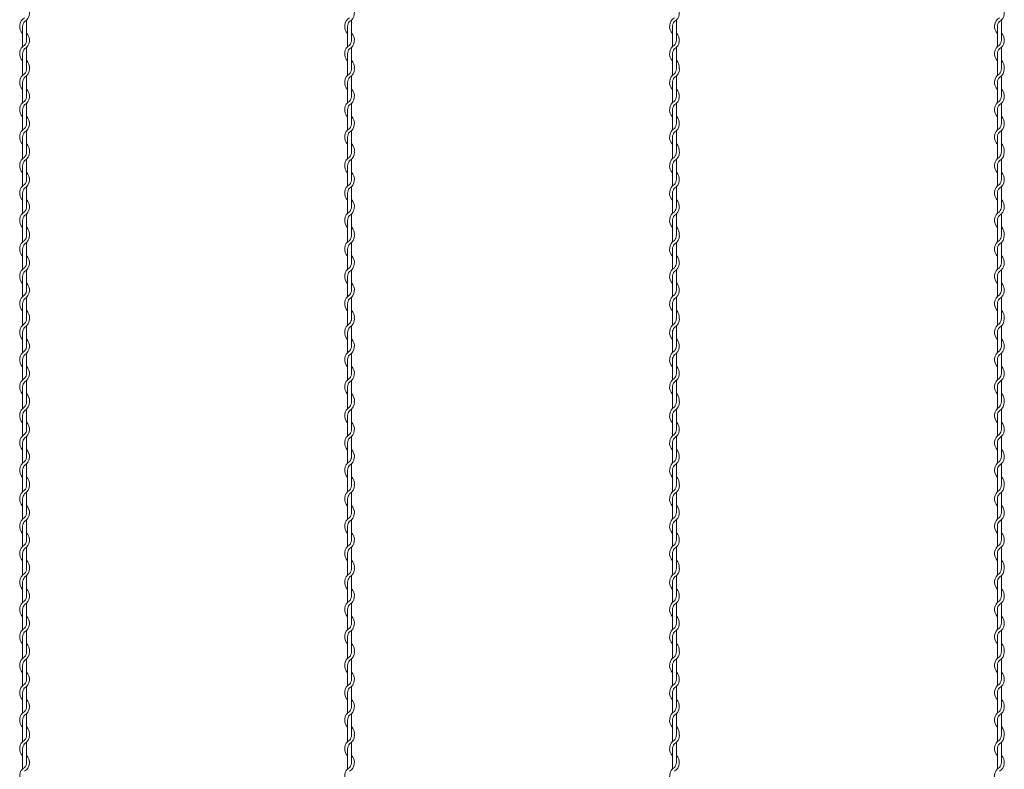
# Model space of a CAD drawing. Units: millimetres. Extents: x 573 to 8373, y 301 to 5801.
# Drawn here: x 4050 to 4353, y 3726 to 3957 of the extents above; entities that cross this region are included whole.
import ezdxf

# ---------------------------------------------------------------- set-up
doc = ezdxf.new("R2010")
doc.units = ezdxf.units.MM
doc.layers.get('0').update_dxf_attribs({"lineweight": 15})

msp = doc.modelspace()

# ---------------------------------------------------------------- linework, layer by layer
at = {"color": 0}
for p, q in [((4051.225, 3954.627), (4051.225, 3948.432)), ((4052.425, 3950.414), (4052.425, 3956.61)), ((4151.225, 3954.627), (4151.225, 3948.432)), ((4152.425, 3950.414), (4152.425, 3956.61)), ((4251.225, 3954.627), (4251.225, 3948.432)), ((4252.425, 3950.414), (4252.425, 3956.61)), ((4351.225, 3954.627), (4351.225, 3948.432)), ((4352.425, 3950.414), (4352.425, 3956.61)), ((4052.425, 3942.014), (4052.425, 3948.21)), ((4152.425, 3942.014), (4152.425, 3948.21)), ((4252.425, 3942.014), (4252.425, 3948.21)), ((4352.425, 3942.014), (4352.425, 3948.21)), ((4051.225, 3946.227), (4051.225, 3941.631)), ((4151.225, 3946.227), (4151.225, 3941.631)), ((4251.225, 3946.227), (4251.225, 3941.631)), ((4351.225, 3946.227), (4351.225, 3941.631)), ((4051.225, 3941.631), (4051.225, 3939.599)), ((4052.425, 3933.132), (4052.425, 3939.403)), ((4151.225, 3941.631), (4151.225, 3939.599)), ((4152.425, 3933.132), (4152.425, 3939.403)), ((4251.225, 3941.631), (4251.225, 3939.599)), ((4252.425, 3933.132), (4252.425, 3939.403)), ((4351.225, 3941.631), (4351.225, 3939.599)), ((4352.425, 3933.132), (4352.425, 3939.403)), ((4051.225, 3937.394), (4051.225, 3931.199)), ((4151.225, 3937.394), (4151.225, 3931.199)), ((4251.225, 3937.394), (4251.225, 3931.199)), ((4351.225, 3937.394), (4351.225, 3931.199)), ((4052.425, 3924.781), (4052.425, 3930.977)), ((4152.425, 3924.781), (4152.425, 3930.977)), ((4252.425, 3924.781), (4252.425, 3930.977)), ((4352.425, 3924.781), (4352.425, 3930.977)), ((4051.225, 3928.994), (4051.225, 3922.799)), ((4151.225, 3928.994), (4151.225, 3922.799)), ((4251.225, 3928.994), (4251.225, 3922.799)), ((4351.225, 3928.994), (4351.225, 3922.799)), ((4052.425, 3916.381), (4052.425, 3922.577)), ((4152.425, 3916.381), (4152.425, 3922.577)), ((4252.425, 3916.381), (4252.425, 3922.577)), ((4352.425, 3916.381), (4352.425, 3922.577)), ((4051.225, 3920.594), (4051.225, 3915.998)), ((4151.225, 3920.594), (4151.225, 3915.998)), ((4251.225, 3920.594), (4251.225, 3915.998)), ((4351.225, 3920.594), (4351.225, 3915.998)), ((4051.225, 3915.998), (4051.225, 3913.966)), ((4151.225, 3915.998), (4151.225, 3913.966)), ((4251.225, 3915.998), (4251.225, 3913.966)), ((4351.225, 3915.998), (4351.225, 3913.966)), ((4051.225, 3911.762), (4051.225, 3905.566)), ((4052.425, 3907.499), (4052.425, 3913.77)), ((4151.225, 3911.762), (4151.225, 3905.566)), ((4152.425, 3907.499), (4152.425, 3913.77)), ((4251.225, 3911.762), (4251.225, 3905.566)), ((4252.425, 3907.499), (4252.425, 3913.77)), ((4351.225, 3911.762), (4351.225, 3905.566)), ((4352.425, 3907.499), (4352.425, 3913.77)), ((4051.225, 3903.362), (4051.225, 3897.166)), ((4052.425, 3899.149), (4052.425, 3905.344)), ((4151.225, 3903.362), (4151.225, 3897.166)), ((4152.425, 3899.149), (4152.425, 3905.344)), ((4251.225, 3903.362), (4251.225, 3897.166)), ((4252.425, 3899.149), (4252.425, 3905.344)), ((4351.225, 3903.362), (4351.225, 3897.166)), ((4352.425, 3899.149), (4352.425, 3905.344)), ((4052.425, 3890.749), (4052.425, 3896.944)), ((4152.425, 3890.749), (4152.425, 3896.944)), ((4252.425, 3890.749), (4252.425, 3896.944)), ((4352.425, 3890.749), (4352.425, 3896.944)), ((4051.225, 3894.962), (4051.225, 3890.365)), ((4151.225, 3894.962), (4151.225, 3890.365)), ((4251.225, 3894.962), (4251.225, 3890.365)), ((4351.225, 3894.962), (4351.225, 3890.365)), ((4051.225, 3890.366), (4051.225, 3888.335)), ((4052.425, 3881.868), (4052.425, 3888.139)), ((4151.225, 3890.366), (4151.225, 3888.335)), ((4152.425, 3881.868), (4152.425, 3888.139)), ((4251.225, 3890.366), (4251.225, 3888.335)), ((4252.425, 3881.868), (4252.425, 3888.139)), ((4351.225, 3890.366), (4351.225, 3888.335)), ((4352.425, 3881.868), (4352.425, 3888.139)), ((4051.225, 3886.13), (4051.225, 3879.935)), ((4151.225, 3886.13), (4151.225, 3879.935)), ((4251.225, 3886.13), (4251.225, 3879.935)), ((4351.225, 3886.13), (4351.225, 3879.935)), ((4052.425, 3873.517), (4052.425, 3879.713)), ((4152.425, 3873.517), (4152.425, 3879.713)), ((4252.425, 3873.517), (4252.425, 3879.713)), ((4352.425, 3873.517), (4352.425, 3879.713)), ((4051.225, 3877.73), (4051.225, 3871.535)), ((4151.225, 3877.73), (4151.225, 3871.535)), ((4251.225, 3877.73), (4251.225, 3871.535)), ((4351.225, 3877.73), (4351.225, 3871.535)), ((4051.225, 3869.33), (4051.225, 3864.733)), ((4052.425, 3865.117), (4052.425, 3871.313)), ((4151.225, 3869.33), (4151.225, 3864.733)), ((4152.425, 3865.117), (4152.425, 3871.313)), ((4251.225, 3869.33), (4251.225, 3864.733)), ((4252.425, 3865.117), (4252.425, 3871.313)), ((4351.225, 3869.33), (4351.225, 3864.733)), ((4352.425, 3865.117), (4352.425, 3871.313)), ((4051.225, 3864.733), (4051.225, 3862.702)), ((4151.225, 3864.733), (4151.225, 3862.702)), ((4251.225, 3864.733), (4251.225, 3862.702)), ((4351.225, 3864.733), (4351.225, 3862.702)), ((4051.225, 3860.497), (4051.225, 3854.302)), ((4052.425, 3856.235), (4052.425, 3862.506)), ((4151.225, 3860.497), (4151.225, 3854.302)), ((4152.425, 3856.235), (4152.425, 3862.506)), ((4251.225, 3860.497), (4251.225, 3854.302)), ((4252.425, 3856.235), (4252.425, 3862.506)), ((4351.225, 3860.497), (4351.225, 3854.302)), ((4352.425, 3856.235), (4352.425, 3862.506)), ((4051.225, 3852.097), (4051.225, 3845.902)), ((4052.425, 3847.884), (4052.425, 3854.08)), ((4151.225, 3852.097), (4151.225, 3845.902)), ((4152.425, 3847.884), (4152.425, 3854.08)), ((4251.225, 3852.097), (4251.225, 3845.902)), ((4252.425, 3847.884), (4252.425, 3854.08)), ((4351.225, 3852.097), (4351.225, 3845.902)), ((4352.425, 3847.884), (4352.425, 3854.08)), ((4052.425, 3839.484), (4052.425, 3845.68)), ((4152.425, 3839.484), (4152.425, 3845.68)), ((4252.425, 3839.484), (4252.425, 3845.68)), ((4352.425, 3839.484), (4352.425, 3845.68)), ((4051.225, 3843.697), (4051.225, 3839.101)), ((4151.225, 3843.697), (4151.225, 3839.101)), ((4251.225, 3843.697), (4251.225, 3839.101)), ((4351.225, 3843.697), (4351.225, 3839.101)), ((4051.225, 3839.101), (4051.225, 3837.069)), ((4151.225, 3839.101), (4151.225, 3837.069)), ((4251.225, 3839.101), (4251.225, 3837.069)), ((4351.225, 3839.101), (4351.225, 3837.069)), ((4052.425, 3830.602), (4052.425, 3836.873)), ((4152.425, 3830.602), (4152.425, 3836.873)), ((4252.425, 3830.602), (4252.425, 3836.873)), ((4352.425, 3830.602), (4352.425, 3836.873)), ((4051.225, 3834.864), (4051.225, 3828.669)), ((4151.225, 3834.864), (4151.225, 3828.669)), ((4251.225, 3834.864), (4251.225, 3828.669)), ((4351.225, 3834.864), (4351.225, 3828.669)), ((4052.425, 3822.251), (4052.425, 3828.447)), ((4152.425, 3822.251), (4152.425, 3828.447)), ((4252.425, 3822.251), (4252.425, 3828.447)), ((4352.425, 3822.251), (4352.425, 3828.447)), ((4051.225, 3826.464), (4051.225, 3820.269)), ((4151.225, 3826.464), (4151.225, 3820.269)), ((4251.225, 3826.464), (4251.225, 3820.269)), ((4351.225, 3826.464), (4351.225, 3820.269)), ((4051.225, 3818.064), (4051.225, 3813.468)), ((4052.425, 3813.851), (4052.425, 3820.047)), ((4151.225, 3818.064), (4151.225, 3813.468)), ((4152.425, 3813.851), (4152.425, 3820.047)), ((4251.225, 3818.064), (4251.225, 3813.468)), ((4252.425, 3813.851), (4252.425, 3820.047)), ((4351.225, 3818.064), (4351.225, 3813.468)), ((4352.425, 3813.851), (4352.425, 3820.047)), ((4051.225, 3813.468), (4051.225, 3811.436)), ((4151.225, 3813.468), (4151.225, 3811.436)), ((4251.225, 3813.468), (4251.225, 3811.436)), ((4351.225, 3813.468), (4351.225, 3811.436)), ((4051.225, 3809.232), (4051.225, 3803.036)), ((4052.425, 3804.969), (4052.425, 3811.24)), ((4151.225, 3809.232), (4151.225, 3803.036)), ((4152.425, 3804.969), (4152.425, 3811.24)), ((4251.225, 3809.232), (4251.225, 3803.036)), ((4252.425, 3804.969), (4252.425, 3811.24)), ((4351.225, 3809.232), (4351.225, 3803.036)), ((4352.425, 3804.969), (4352.425, 3811.24)), ((4052.425, 3796.619), (4052.425, 3802.814)), ((4152.425, 3796.619), (4152.425, 3802.814)), ((4252.425, 3796.619), (4252.425, 3802.814)), ((4352.425, 3796.619), (4352.425, 3802.814)), ((4051.225, 3800.832), (4051.225, 3794.636)), ((4151.225, 3800.832), (4151.225, 3794.636)), ((4251.225, 3800.832), (4251.225, 3794.636)), ((4351.225, 3800.832), (4351.225, 3794.636)), ((4052.425, 3788.219), (4052.425, 3794.414)), ((4152.425, 3788.219), (4152.425, 3794.414)), ((4252.425, 3788.219), (4252.425, 3794.414)), ((4352.425, 3788.219), (4352.425, 3794.414)), ((4051.225, 3792.432), (4051.225, 3787.835)), ((4151.225, 3792.432), (4151.225, 3787.835)), ((4251.225, 3792.432), (4251.225, 3787.835)), ((4351.225, 3792.432), (4351.225, 3787.835)), ((4051.225, 3787.836), (4051.225, 3785.805)), ((4151.225, 3787.836), (4151.225, 3785.805)), ((4251.225, 3787.836), (4251.225, 3785.805)), ((4351.225, 3787.836), (4351.225, 3785.805)), ((4052.425, 3779.338), (4052.425, 3785.609)), ((4152.425, 3779.338), (4152.425, 3785.609)), ((4252.425, 3779.338), (4252.425, 3785.609)), ((4352.425, 3779.338), (4352.425, 3785.609)), ((4051.225, 3783.6), (4051.225, 3777.405)), ((4151.225, 3783.6), (4151.225, 3777.405)), ((4251.225, 3783.6), (4251.225, 3777.405)), ((4351.225, 3783.6), (4351.225, 3777.405)), ((4052.425, 3770.987), (4052.425, 3777.183)), ((4152.425, 3770.987), (4152.425, 3777.183)), ((4252.425, 3770.987), (4252.425, 3777.183)), ((4352.425, 3770.987), (4352.425, 3777.183)), ((4051.225, 3775.2), (4051.225, 3769.005)), ((4151.225, 3775.2), (4151.225, 3769.005)), ((4251.225, 3775.2), (4251.225, 3769.005)), ((4351.225, 3775.2), (4351.225, 3769.005)), ((4051.225, 3766.8), (4051.225, 3762.203)), ((4052.425, 3762.587), (4052.425, 3768.783)), ((4151.225, 3766.8), (4151.225, 3762.203)), ((4152.425, 3762.587), (4152.425, 3768.783)), ((4251.225, 3766.8), (4251.225, 3762.203)), ((4252.425, 3762.587), (4252.425, 3768.783)), ((4351.225, 3766.8), (4351.225, 3762.203)), ((4352.425, 3762.587), (4352.425, 3768.783)), ((4051.225, 3762.203), (4051.225, 3760.172)), ((4151.225, 3762.203), (4151.225, 3760.172)), ((4251.225, 3762.203), (4251.225, 3760.172)), ((4351.225, 3762.203), (4351.225, 3760.172)), ((4051.225, 3757.967), (4051.225, 3751.772)), ((4052.425, 3753.705), (4052.425, 3759.976)), ((4151.225, 3757.967), (4151.225, 3751.772)), ((4152.425, 3753.705), (4152.425, 3759.976)), ((4251.225, 3757.967), (4251.225, 3751.772)), ((4252.425, 3753.705), (4252.425, 3759.976)), ((4351.225, 3757.967), (4351.225, 3751.772)), ((4352.425, 3753.705), (4352.425, 3759.976)), ((4052.425, 3745.354), (4052.425, 3751.55)), ((4152.425, 3745.354), (4152.425, 3751.55)), ((4252.425, 3745.354), (4252.425, 3751.55)), ((4352.425, 3745.354), (4352.425, 3751.55)), ((4051.225, 3749.567), (4051.225, 3743.372)), ((4151.225, 3749.567), (4151.225, 3743.372)), ((4251.225, 3749.567), (4251.225, 3743.372)), ((4351.225, 3749.567), (4351.225, 3743.372)), ((4052.425, 3736.954), (4052.425, 3743.15)), ((4152.425, 3736.954), (4152.425, 3743.15)), ((4252.425, 3736.954), (4252.425, 3743.15)), ((4352.425, 3736.954), (4352.425, 3743.15)), ((4051.225, 3741.167), (4051.225, 3736.571)), ((4151.225, 3741.167), (4151.225, 3736.571)), ((4251.225, 3741.167), (4251.225, 3736.571)), ((4351.225, 3741.167), (4351.225, 3736.571)), ((4051.225, 3736.571), (4051.225, 3734.539)), ((4151.225, 3736.571), (4151.225, 3734.539)), ((4251.225, 3736.571), (4251.225, 3734.539)), ((4351.225, 3736.571), (4351.225, 3734.539)), ((4052.425, 3728.072), (4052.425, 3734.343)), ((4152.425, 3728.072), (4152.425, 3734.343)), ((4252.425, 3728.072), (4252.425, 3734.343)), ((4352.425, 3728.072), (4352.425, 3734.343)), ((4051.225, 3732.334), (4051.225, 3726.139)), ((4151.225, 3732.334), (4151.225, 3726.139)), ((4251.225, 3732.334), (4251.225, 3726.139)), ((4351.225, 3732.334), (4351.225, 3726.139))]:
    msp.add_line(p, q, dxfattribs=at)
for centre, radius, start, end in [((4050.175, 3958.814), 3.15, 301.58814, 44.41531), ((4150.175, 3958.814), 3.15, 301.58814, 44.41531), ((4250.175, 3958.814), 3.15, 301.58814, 44.41531), ((4350.175, 3958.814), 3.15, 301.58814, 44.41531), ((4053.475, 3954.627), 3.15, 121.83736, 224.41531), ((4153.475, 3954.627), 3.15, 121.83736, 224.41531), ((4253.475, 3954.627), 3.15, 121.83736, 224.41531), ((4353.475, 3954.627), 3.15, 121.83736, 224.41531), ((4053.475, 3954.627), 2.25, 137.65546, 180.24444), ((4153.475, 3954.627), 2.25, 137.65546, 180.24444), ((4253.475, 3954.627), 2.25, 137.65546, 180.24444), ((4353.475, 3954.627), 2.25, 137.65546, 180.24444), ((4050.175, 3950.414), 3.15, 301.58814, 44.41531), ((4150.175, 3950.414), 3.15, 301.58814, 44.41531), ((4250.175, 3950.414), 3.15, 301.58814, 44.41531), ((4350.175, 3950.414), 3.15, 301.58814, 44.41531), ((4053.475, 3946.227), 3.15, 121.83736, 224.41531), ((4050.175, 3950.414), 2.25, 317.16657, 0), ((4153.475, 3946.227), 3.15, 121.83736, 224.41531), ((4150.175, 3950.414), 2.25, 317.16657, 0), ((4253.475, 3946.227), 3.15, 121.83736, 224.41531), ((4250.175, 3950.414), 2.25, 317.16657, 0), ((4353.475, 3946.227), 3.15, 121.83736, 224.41531), ((4350.175, 3950.414), 2.25, 317.16657, 0), ((4053.475, 3946.227), 2.25, 137.65546, 180.24444), ((4153.475, 3946.227), 2.25, 137.65546, 180.24444), ((4253.475, 3946.227), 2.25, 137.65546, 180.24444), ((4353.475, 3946.227), 2.25, 137.65546, 180.24444), ((4050.175, 3942.014), 3.15, 353.00172, 44.41531), ((4150.175, 3942.014), 3.15, 353.00172, 44.41531), ((4250.175, 3942.014), 3.15, 353.00172, 44.41531), ((4350.175, 3942.014), 3.15, 353.00172, 44.41531), ((4053.475, 3937.394), 3.15, 121.58814, 224.41531), ((4050.175, 3941.607), 2.25, 317.16657, 0.25332), ((4050.175, 3941.607), 3.15, 301.58814, 0), ((4050.175, 3942.014), 2.25, 349.58604, 0), ((4153.475, 3937.394), 3.15, 121.58814, 224.41531), ((4150.175, 3941.607), 2.25, 317.16657, 0.25332), ((4150.175, 3941.607), 3.15, 301.58814, 0), ((4150.175, 3942.014), 2.25, 349.58604, 0), ((4253.475, 3937.394), 3.15, 121.58814, 224.41531), ((4250.175, 3941.607), 2.25, 317.16657, 0.25332), ((4250.175, 3941.607), 3.15, 301.58814, 0), ((4250.175, 3942.014), 2.25, 349.58604, 0), ((4353.475, 3937.394), 3.15, 121.58814, 224.41531), ((4350.175, 3941.607), 2.25, 317.16657, 0.25332), ((4350.175, 3941.607), 3.15, 301.58814, 0), ((4350.175, 3942.014), 2.25, 349.58604, 0), ((4053.475, 3937.394), 2.25, 137.16657, 180), ((4153.475, 3937.394), 2.25, 137.16657, 180), ((4253.475, 3937.394), 2.25, 137.16657, 180), ((4353.475, 3937.394), 2.25, 137.16657, 180), ((4050.175, 3933.181), 3.15, 301.58814, 44.41531), ((4050.175, 3933.181), 2.25, 317.16657, 0), ((4150.175, 3933.181), 3.15, 301.58814, 44.41531), ((4150.175, 3933.181), 2.25, 317.16657, 0), ((4250.175, 3933.181), 3.15, 301.58814, 44.41531), ((4250.175, 3933.181), 2.25, 317.16657, 0), ((4350.175, 3933.181), 3.15, 301.58814, 44.41531), ((4350.175, 3933.181), 2.25, 317.16657, 0), ((4053.475, 3928.994), 3.15, 121.83736, 224.41531), ((4053.475, 3928.994), 2.25, 137.65546, 180.24444), ((4153.475, 3928.994), 3.15, 121.83736, 224.41531), ((4153.475, 3928.994), 2.25, 137.65546, 180.24444), ((4253.475, 3928.994), 3.15, 121.83736, 224.41531), ((4253.475, 3928.994), 2.25, 137.65546, 180.24444), ((4353.475, 3928.994), 3.15, 121.83736, 224.41531), ((4353.475, 3928.994), 2.25, 137.65546, 180.24444), ((4050.175, 3924.781), 3.15, 301.58814, 44.41531), ((4150.175, 3924.781), 3.15, 301.58814, 44.41531), ((4250.175, 3924.781), 3.15, 301.58814, 44.41531), ((4350.175, 3924.781), 3.15, 301.58814, 44.41531), ((4050.175, 3924.781), 2.25, 317.16657, 0), ((4150.175, 3924.781), 2.25, 317.16657, 0), ((4250.175, 3924.781), 2.25, 317.16657, 0), ((4350.175, 3924.781), 2.25, 317.16657, 0), ((4053.475, 3920.594), 3.15, 121.83736, 224.41531), ((4053.475, 3920.594), 2.25, 137.65546, 180.24444), ((4153.475, 3920.594), 3.15, 121.83736, 224.41531), ((4153.475, 3920.594), 2.25, 137.65546, 180.24444), ((4253.475, 3920.594), 3.15, 121.83736, 224.41531), ((4253.475, 3920.594), 2.25, 137.65546, 180.24444), ((4353.475, 3920.594), 3.15, 121.83736, 224.41531), ((4353.475, 3920.594), 2.25, 137.65546, 180.24444), ((4050.175, 3916.381), 3.15, 353.00172, 44.41531), ((4150.175, 3916.381), 3.15, 353.00172, 44.41531), ((4250.175, 3916.381), 3.15, 353.00172, 44.41531), ((4350.175, 3916.381), 3.15, 353.00172, 44.41531), ((4050.175, 3915.975), 2.25, 317.16657, 0.25332), ((4050.175, 3915.975), 3.15, 301.58814, 0), ((4050.175, 3916.381), 2.25, 349.58604, 0), ((4150.175, 3915.975), 2.25, 317.16657, 0.25332), ((4150.175, 3915.975), 3.15, 301.58814, 0), ((4150.175, 3916.381), 2.25, 349.58604, 0), ((4250.175, 3915.975), 2.25, 317.16657, 0.25332), ((4250.175, 3915.975), 3.15, 301.58814, 0), ((4250.175, 3916.381), 2.25, 349.58604, 0), ((4350.175, 3915.975), 2.25, 317.16657, 0.25332), ((4350.175, 3915.975), 3.15, 301.58814, 0), ((4350.175, 3916.381), 2.25, 349.58604, 0), ((4053.475, 3911.762), 3.15, 121.58814, 224.41531), ((4053.475, 3911.762), 2.25, 137.16657, 180), ((4153.475, 3911.762), 3.15, 121.58814, 224.41531), ((4153.475, 3911.762), 2.25, 137.16657, 180), ((4253.475, 3911.762), 3.15, 121.58814, 224.41531), ((4253.475, 3911.762), 2.25, 137.16657, 180), ((4353.475, 3911.762), 3.15, 121.58814, 224.41531), ((4353.475, 3911.762), 2.25, 137.16657, 180), ((4050.175, 3907.549), 3.15, 301.58814, 44.41531), ((4150.175, 3907.549), 3.15, 301.58814, 44.41531), ((4250.175, 3907.549), 3.15, 301.58814, 44.41531), ((4350.175, 3907.549), 3.15, 301.58814, 44.41531), ((4053.475, 3903.362), 3.15, 121.83736, 224.41531), ((4050.175, 3907.549), 2.25, 317.16657, 0), ((4153.475, 3903.362), 3.15, 121.83736, 224.41531), ((4150.175, 3907.549), 2.25, 317.16657, 0), ((4253.475, 3903.362), 3.15, 121.83736, 224.41531), ((4250.175, 3907.549), 2.25, 317.16657, 0), ((4353.475, 3903.362), 3.15, 121.83736, 224.41531), ((4350.175, 3907.549), 2.25, 317.16657, 0), ((4053.475, 3903.362), 2.25, 137.65546, 180.24444), ((4153.475, 3903.362), 2.25, 137.65546, 180.24444), ((4253.475, 3903.362), 2.25, 137.65546, 180.24444), ((4353.475, 3903.362), 2.25, 137.65546, 180.24444), ((4050.175, 3899.149), 3.15, 301.58814, 44.41531), ((4150.175, 3899.149), 3.15, 301.58814, 44.41531), ((4250.175, 3899.149), 3.15, 301.58814, 44.41531), ((4350.175, 3899.149), 3.15, 301.58814, 44.41531), ((4053.475, 3894.962), 3.15, 121.83736, 224.41531), ((4050.175, 3899.149), 2.25, 317.16657, 0), ((4153.475, 3894.962), 3.15, 121.83736, 224.41531), ((4150.175, 3899.149), 2.25, 317.16657, 0), ((4253.475, 3894.962), 3.15, 121.83736, 224.41531), ((4250.175, 3899.149), 2.25, 317.16657, 0), ((4353.475, 3894.962), 3.15, 121.83736, 224.41531), ((4350.175, 3899.149), 2.25, 317.16657, 0), ((4053.475, 3894.962), 2.25, 137.65546, 180.24444), ((4153.475, 3894.962), 2.25, 137.65546, 180.24444), ((4253.475, 3894.962), 2.25, 137.65546, 180.24444), ((4353.475, 3894.962), 2.25, 137.65546, 180.24444), ((4050.175, 3890.749), 2.25, 349.58604, 0), ((4050.175, 3890.749), 3.15, 353.00172, 44.41531), ((4150.175, 3890.749), 2.25, 349.58604, 0), ((4150.175, 3890.749), 3.15, 353.00172, 44.41531), ((4250.175, 3890.749), 2.25, 349.58604, 0), ((4250.175, 3890.749), 3.15, 353.00172, 44.41531), ((4350.175, 3890.749), 2.25, 349.58604, 0), ((4350.175, 3890.749), 3.15, 353.00172, 44.41531), ((4053.475, 3886.13), 3.15, 121.58814, 224.41531), ((4053.475, 3886.13), 2.25, 137.16657, 180), ((4050.175, 3890.343), 2.25, 317.16657, 0.25332), ((4050.175, 3890.343), 3.15, 301.58814, 0), ((4153.475, 3886.13), 3.15, 121.58814, 224.41531), ((4153.475, 3886.13), 2.25, 137.16657, 180), ((4150.175, 3890.343), 2.25, 317.16657, 0.25332), ((4150.175, 3890.343), 3.15, 301.58814, 0), ((4253.475, 3886.13), 3.15, 121.58814, 224.41531), ((4253.475, 3886.13), 2.25, 137.16657, 180), ((4250.175, 3890.343), 2.25, 317.16657, 0.25332), ((4250.175, 3890.343), 3.15, 301.58814, 0), ((4353.475, 3886.13), 3.15, 121.58814, 224.41531), ((4353.475, 3886.13), 2.25, 137.16657, 180), ((4350.175, 3890.343), 2.25, 317.16657, 0.25332), ((4350.175, 3890.343), 3.15, 301.58814, 0), ((4050.175, 3881.917), 3.15, 301.58814, 44.41531), ((4050.175, 3881.917), 2.25, 317.16657, 0), ((4150.175, 3881.917), 3.15, 301.58814, 44.41531), ((4150.175, 3881.917), 2.25, 317.16657, 0), ((4250.175, 3881.917), 3.15, 301.58814, 44.41531), ((4250.175, 3881.917), 2.25, 317.16657, 0), ((4350.175, 3881.917), 3.15, 301.58814, 44.41531), ((4350.175, 3881.917), 2.25, 317.16657, 0), ((4053.475, 3877.73), 3.15, 121.83736, 224.41531), ((4053.475, 3877.73), 2.25, 137.65546, 180.24444), ((4153.475, 3877.73), 3.15, 121.83736, 224.41531), ((4153.475, 3877.73), 2.25, 137.65546, 180.24444), ((4253.475, 3877.73), 3.15, 121.83736, 224.41531), ((4253.475, 3877.73), 2.25, 137.65546, 180.24444), ((4353.475, 3877.73), 3.15, 121.83736, 224.41531), ((4353.475, 3877.73), 2.25, 137.65546, 180.24444), ((4050.175, 3873.517), 3.15, 301.58814, 44.41531), ((4150.175, 3873.517), 3.15, 301.58814, 44.41531), ((4250.175, 3873.517), 3.15, 301.58814, 44.41531), ((4350.175, 3873.517), 3.15, 301.58814, 44.41531), ((4050.175, 3873.517), 2.25, 317.16657, 0), ((4150.175, 3873.517), 2.25, 317.16657, 0), ((4250.175, 3873.517), 2.25, 317.16657, 0), ((4350.175, 3873.517), 2.25, 317.16657, 0), ((4053.475, 3869.33), 3.15, 121.83736, 224.41531), ((4053.475, 3869.33), 2.25, 137.65546, 180.24444), ((4153.475, 3869.33), 3.15, 121.83736, 224.41531), ((4153.475, 3869.33), 2.25, 137.65546, 180.24444), ((4253.475, 3869.33), 3.15, 121.83736, 224.41531), ((4253.475, 3869.33), 2.25, 137.65546, 180.24444), ((4353.475, 3869.33), 3.15, 121.83736, 224.41531), ((4353.475, 3869.33), 2.25, 137.65546, 180.24444), ((4050.175, 3865.117), 3.15, 353.00172, 44.41531), ((4150.175, 3865.117), 3.15, 353.00172, 44.41531), ((4250.175, 3865.117), 3.15, 353.00172, 44.41531), ((4350.175, 3865.117), 3.15, 353.00172, 44.41531), ((4050.175, 3864.71), 2.25, 317.16657, 0.25332), ((4050.175, 3864.71), 3.15, 301.58814, 0), ((4050.175, 3865.117), 2.25, 349.58604, 0), ((4150.175, 3864.71), 2.25, 317.16657, 0.25332), ((4150.175, 3864.71), 3.15, 301.58814, 0), ((4150.175, 3865.117), 2.25, 349.58604, 0), ((4250.175, 3864.71), 2.25, 317.16657, 0.25332), ((4250.175, 3864.71), 3.15, 301.58814, 0), ((4250.175, 3865.117), 2.25, 349.58604, 0), ((4350.175, 3864.71), 2.25, 317.16657, 0.25332), ((4350.175, 3864.71), 3.15, 301.58814, 0), ((4350.175, 3865.117), 2.25, 349.58604, 0), ((4053.475, 3860.497), 3.15, 121.58814, 224.41531), ((4053.475, 3860.497), 2.25, 137.16657, 180), ((4153.475, 3860.497), 3.15, 121.58814, 224.41531), ((4153.475, 3860.497), 2.25, 137.16657, 180), ((4253.475, 3860.497), 3.15, 121.58814, 224.41531), ((4253.475, 3860.497), 2.25, 137.16657, 180), ((4353.475, 3860.497), 3.15, 121.58814, 224.41531), ((4353.475, 3860.497), 2.25, 137.16657, 180), ((4050.175, 3856.284), 3.15, 301.58814, 44.41531), ((4150.175, 3856.284), 3.15, 301.58814, 44.41531), ((4250.175, 3856.284), 3.15, 301.58814, 44.41531), ((4350.175, 3856.284), 3.15, 301.58814, 44.41531), ((4053.475, 3852.097), 3.15, 121.83736, 224.41531), ((4050.175, 3856.284), 2.25, 317.16657, 0), ((4153.475, 3852.097), 3.15, 121.83736, 224.41531), ((4150.175, 3856.284), 2.25, 317.16657, 0), ((4253.475, 3852.097), 3.15, 121.83736, 224.41531), ((4250.175, 3856.284), 2.25, 317.16657, 0), ((4353.475, 3852.097), 3.15, 121.83736, 224.41531), ((4350.175, 3856.284), 2.25, 317.16657, 0), ((4053.475, 3852.097), 2.25, 137.65546, 180.24444), ((4153.475, 3852.097), 2.25, 137.65546, 180.24444), ((4253.475, 3852.097), 2.25, 137.65546, 180.24444), ((4353.475, 3852.097), 2.25, 137.65546, 180.24444), ((4050.175, 3847.884), 3.15, 301.58814, 44.41531), ((4150.175, 3847.884), 3.15, 301.58814, 44.41531), ((4250.175, 3847.884), 3.15, 301.58814, 44.41531), ((4350.175, 3847.884), 3.15, 301.58814, 44.41531), ((4053.475, 3843.697), 3.15, 121.83736, 224.41531), ((4053.475, 3843.697), 2.25, 137.65546, 180.24444), ((4050.175, 3847.884), 2.25, 317.16657, 0), ((4153.475, 3843.697), 3.15, 121.83736, 224.41531), ((4153.475, 3843.697), 2.25, 137.65546, 180.24444), ((4150.175, 3847.884), 2.25, 317.16657, 0), ((4253.475, 3843.697), 3.15, 121.83736, 224.41531), ((4253.475, 3843.697), 2.25, 137.65546, 180.24444), ((4250.175, 3847.884), 2.25, 317.16657, 0), ((4353.475, 3843.697), 3.15, 121.83736, 224.41531), ((4353.475, 3843.697), 2.25, 137.65546, 180.24444), ((4350.175, 3847.884), 2.25, 317.16657, 0), ((4050.175, 3839.077), 2.25, 317.16657, 0.25332), ((4050.175, 3839.077), 3.15, 301.58814, 0), ((4050.175, 3839.484), 2.25, 349.58604, 0), ((4050.175, 3839.484), 3.15, 353.00172, 44.41531), ((4150.175, 3839.077), 2.25, 317.16657, 0.25332), ((4150.175, 3839.077), 3.15, 301.58814, 0), ((4150.175, 3839.484), 2.25, 349.58604, 0), ((4150.175, 3839.484), 3.15, 353.00172, 44.41531), ((4250.175, 3839.077), 2.25, 317.16657, 0.25332), ((4250.175, 3839.077), 3.15, 301.58814, 0), ((4250.175, 3839.484), 2.25, 349.58604, 0), ((4250.175, 3839.484), 3.15, 353.00172, 44.41531), ((4350.175, 3839.077), 2.25, 317.16657, 0.25332), ((4350.175, 3839.077), 3.15, 301.58814, 0), ((4350.175, 3839.484), 2.25, 349.58604, 0), ((4350.175, 3839.484), 3.15, 353.00172, 44.41531), ((4053.475, 3834.864), 3.15, 121.58814, 224.41531), ((4053.475, 3834.864), 2.25, 137.16657, 180), ((4153.475, 3834.864), 3.15, 121.58814, 224.41531), ((4153.475, 3834.864), 2.25, 137.16657, 180), ((4253.475, 3834.864), 3.15, 121.58814, 224.41531), ((4253.475, 3834.864), 2.25, 137.16657, 180), ((4353.475, 3834.864), 3.15, 121.58814, 224.41531), ((4353.475, 3834.864), 2.25, 137.16657, 180), ((4050.175, 3830.651), 3.15, 301.58814, 44.41531), ((4050.175, 3830.651), 2.25, 317.16657, 0), ((4150.175, 3830.651), 3.15, 301.58814, 44.41531), ((4150.175, 3830.651), 2.25, 317.16657, 0), ((4250.175, 3830.651), 3.15, 301.58814, 44.41531), ((4250.175, 3830.651), 2.25, 317.16657, 0), ((4350.175, 3830.651), 3.15, 301.58814, 44.41531), ((4350.175, 3830.651), 2.25, 317.16657, 0), ((4053.475, 3826.464), 3.15, 121.83736, 224.41531), ((4053.475, 3826.464), 2.25, 137.65546, 180.24444), ((4153.475, 3826.464), 3.15, 121.83736, 224.41531), ((4153.475, 3826.464), 2.25, 137.65546, 180.24444), ((4253.475, 3826.464), 3.15, 121.83736, 224.41531), ((4253.475, 3826.464), 2.25, 137.65546, 180.24444), ((4353.475, 3826.464), 3.15, 121.83736, 224.41531), ((4353.475, 3826.464), 2.25, 137.65546, 180.24444), ((4050.175, 3822.251), 3.15, 301.58814, 44.41531), ((4150.175, 3822.251), 3.15, 301.58814, 44.41531), ((4250.175, 3822.251), 3.15, 301.58814, 44.41531), ((4350.175, 3822.251), 3.15, 301.58814, 44.41531), ((4050.175, 3822.251), 2.25, 317.16657, 0), ((4150.175, 3822.251), 2.25, 317.16657, 0), ((4250.175, 3822.251), 2.25, 317.16657, 0), ((4350.175, 3822.251), 2.25, 317.16657, 0), ((4053.475, 3818.064), 3.15, 121.83736, 224.41531), ((4053.475, 3818.064), 2.25, 137.65546, 180.24444), ((4153.475, 3818.064), 3.15, 121.83736, 224.41531), ((4153.475, 3818.064), 2.25, 137.65546, 180.24444), ((4253.475, 3818.064), 3.15, 121.83736, 224.41531), ((4253.475, 3818.064), 2.25, 137.65546, 180.24444), ((4353.475, 3818.064), 3.15, 121.83736, 224.41531), ((4353.475, 3818.064), 2.25, 137.65546, 180.24444), ((4050.175, 3813.851), 3.15, 353.00172, 44.41531), ((4150.175, 3813.851), 3.15, 353.00172, 44.41531), ((4250.175, 3813.851), 3.15, 353.00172, 44.41531), ((4350.175, 3813.851), 3.15, 353.00172, 44.41531), ((4053.475, 3809.232), 3.15, 121.58814, 224.41531), ((4050.175, 3813.445), 2.25, 317.16657, 0.25332), ((4050.175, 3813.445), 3.15, 301.58814, 0), ((4050.175, 3813.851), 2.25, 349.58604, 0), ((4153.475, 3809.232), 3.15, 121.58814, 224.41531), ((4150.175, 3813.445), 2.25, 317.16657, 0.25332), ((4150.175, 3813.445), 3.15, 301.58814, 0), ((4150.175, 3813.851), 2.25, 349.58604, 0), ((4253.475, 3809.232), 3.15, 121.58814, 224.41531), ((4250.175, 3813.445), 2.25, 317.16657, 0.25332), ((4250.175, 3813.445), 3.15, 301.58814, 0), ((4250.175, 3813.851), 2.25, 349.58604, 0), ((4353.475, 3809.232), 3.15, 121.58814, 224.41531), ((4350.175, 3813.445), 2.25, 317.16657, 0.25332), ((4350.175, 3813.445), 3.15, 301.58814, 0), ((4350.175, 3813.851), 2.25, 349.58604, 0), ((4053.475, 3809.232), 2.25, 137.16657, 180), ((4153.475, 3809.232), 2.25, 137.16657, 180), ((4253.475, 3809.232), 2.25, 137.16657, 180), ((4353.475, 3809.232), 2.25, 137.16657, 180), ((4050.175, 3805.019), 3.15, 301.58814, 44.41531), ((4150.175, 3805.019), 3.15, 301.58814, 44.41531), ((4250.175, 3805.019), 3.15, 301.58814, 44.41531), ((4350.175, 3805.019), 3.15, 301.58814, 44.41531), ((4053.475, 3800.832), 3.15, 121.83736, 224.41531), ((4050.175, 3805.019), 2.25, 317.16657, 0), ((4153.475, 3800.832), 3.15, 121.83736, 224.41531), ((4150.175, 3805.019), 2.25, 317.16657, 0), ((4253.475, 3800.832), 3.15, 121.83736, 224.41531), ((4250.175, 3805.019), 2.25, 317.16657, 0), ((4353.475, 3800.832), 3.15, 121.83736, 224.41531), ((4350.175, 3805.019), 2.25, 317.16657, 0), ((4053.475, 3800.832), 2.25, 137.65546, 180.24444), ((4153.475, 3800.832), 2.25, 137.65546, 180.24444), ((4253.475, 3800.832), 2.25, 137.65546, 180.24444), ((4353.475, 3800.832), 2.25, 137.65546, 180.24444), ((4050.175, 3796.619), 3.15, 301.58814, 44.41531), ((4050.175, 3796.619), 2.25, 317.16657, 0), ((4150.175, 3796.619), 3.15, 301.58814, 44.41531), ((4150.175, 3796.619), 2.25, 317.16657, 0), ((4250.175, 3796.619), 3.15, 301.58814, 44.41531), ((4250.175, 3796.619), 2.25, 317.16657, 0), ((4350.175, 3796.619), 3.15, 301.58814, 44.41531), ((4350.175, 3796.619), 2.25, 317.16657, 0), ((4053.475, 3792.432), 3.15, 121.83736, 224.41531), ((4053.475, 3792.432), 2.25, 137.65546, 180.24444), ((4153.475, 3792.432), 3.15, 121.83736, 224.41531), ((4153.475, 3792.432), 2.25, 137.65546, 180.24444), ((4253.475, 3792.432), 3.15, 121.83736, 224.41531), ((4253.475, 3792.432), 2.25, 137.65546, 180.24444), ((4353.475, 3792.432), 3.15, 121.83736, 224.41531), ((4353.475, 3792.432), 2.25, 137.65546, 180.24444), ((4050.175, 3787.813), 2.25, 317.16657, 0.25332), ((4050.175, 3787.813), 3.15, 301.58814, 0), ((4050.175, 3788.219), 2.25, 349.58604, 0), ((4050.175, 3788.219), 3.15, 353.00172, 44.41531), ((4150.175, 3787.813), 2.25, 317.16657, 0.25332), ((4150.175, 3787.813), 3.15, 301.58814, 0), ((4150.175, 3788.219), 2.25, 349.58604, 0), ((4150.175, 3788.219), 3.15, 353.00172, 44.41531), ((4250.175, 3787.813), 2.25, 317.16657, 0.25332), ((4250.175, 3787.813), 3.15, 301.58814, 0), ((4250.175, 3788.219), 2.25, 349.58604, 0), ((4250.175, 3788.219), 3.15, 353.00172, 44.41531), ((4350.175, 3787.813), 2.25, 317.16657, 0.25332), ((4350.175, 3787.813), 3.15, 301.58814, 0), ((4350.175, 3788.219), 2.25, 349.58604, 0), ((4350.175, 3788.219), 3.15, 353.00172, 44.41531), ((4053.475, 3783.6), 3.15, 121.58814, 224.41531), ((4053.475, 3783.6), 2.25, 137.16657, 180), ((4153.475, 3783.6), 3.15, 121.58814, 224.41531), ((4153.475, 3783.6), 2.25, 137.16657, 180), ((4253.475, 3783.6), 3.15, 121.58814, 224.41531), ((4253.475, 3783.6), 2.25, 137.16657, 180), ((4353.475, 3783.6), 3.15, 121.58814, 224.41531), ((4353.475, 3783.6), 2.25, 137.16657, 180), ((4050.175, 3779.387), 3.15, 301.58814, 44.41531), ((4150.175, 3779.387), 3.15, 301.58814, 44.41531), ((4250.175, 3779.387), 3.15, 301.58814, 44.41531), ((4350.175, 3779.387), 3.15, 301.58814, 44.41531), ((4050.175, 3779.387), 2.25, 317.16657, 0), ((4150.175, 3779.387), 2.25, 317.16657, 0), ((4250.175, 3779.387), 2.25, 317.16657, 0), ((4350.175, 3779.387), 2.25, 317.16657, 0), ((4053.475, 3775.2), 3.15, 121.83736, 224.41531), ((4053.475, 3775.2), 2.25, 137.65546, 180.24444), ((4153.475, 3775.2), 3.15, 121.83736, 224.41531), ((4153.475, 3775.2), 2.25, 137.65546, 180.24444), ((4253.475, 3775.2), 3.15, 121.83736, 224.41531), ((4253.475, 3775.2), 2.25, 137.65546, 180.24444), ((4353.475, 3775.2), 3.15, 121.83736, 224.41531), ((4353.475, 3775.2), 2.25, 137.65546, 180.24444), ((4050.175, 3770.987), 3.15, 301.58814, 44.41531), ((4150.175, 3770.987), 3.15, 301.58814, 44.41531), ((4250.175, 3770.987), 3.15, 301.58814, 44.41531), ((4350.175, 3770.987), 3.15, 301.58814, 44.41531), ((4053.475, 3766.8), 3.15, 121.83736, 224.41531), ((4050.175, 3770.987), 2.25, 317.16657, 0), ((4153.475, 3766.8), 3.15, 121.83736, 224.41531), ((4150.175, 3770.987), 2.25, 317.16657, 0), ((4253.475, 3766.8), 3.15, 121.83736, 224.41531), ((4250.175, 3770.987), 2.25, 317.16657, 0), ((4353.475, 3766.8), 3.15, 121.83736, 224.41531), ((4350.175, 3770.987), 2.25, 317.16657, 0), ((4053.475, 3766.8), 2.25, 137.65546, 180.24444), ((4153.475, 3766.8), 2.25, 137.65546, 180.24444), ((4253.475, 3766.8), 2.25, 137.65546, 180.24444), ((4353.475, 3766.8), 2.25, 137.65546, 180.24444), ((4050.175, 3762.587), 3.15, 353.00172, 44.41531), ((4150.175, 3762.587), 3.15, 353.00172, 44.41531), ((4250.175, 3762.587), 3.15, 353.00172, 44.41531), ((4350.175, 3762.587), 3.15, 353.00172, 44.41531), ((4053.475, 3757.967), 3.15, 121.58814, 224.41531), ((4050.175, 3762.18), 2.25, 317.16657, 0.25332), ((4050.175, 3762.18), 3.15, 301.58814, 0), ((4050.175, 3762.587), 2.25, 349.58604, 0), ((4153.475, 3757.967), 3.15, 121.58814, 224.41531), ((4150.175, 3762.18), 2.25, 317.16657, 0.25332), ((4150.175, 3762.18), 3.15, 301.58814, 0), ((4150.175, 3762.587), 2.25, 349.58604, 0), ((4253.475, 3757.967), 3.15, 121.58814, 224.41531), ((4250.175, 3762.18), 2.25, 317.16657, 0.25332), ((4250.175, 3762.18), 3.15, 301.58814, 0), ((4250.175, 3762.587), 2.25, 349.58604, 0), ((4353.475, 3757.967), 3.15, 121.58814, 224.41531), ((4350.175, 3762.18), 2.25, 317.16657, 0.25332), ((4350.175, 3762.18), 3.15, 301.58814, 0), ((4350.175, 3762.587), 2.25, 349.58604, 0), ((4053.475, 3757.967), 2.25, 137.16657, 180), ((4153.475, 3757.967), 2.25, 137.16657, 180), ((4253.475, 3757.967), 2.25, 137.16657, 180), ((4353.475, 3757.967), 2.25, 137.16657, 180), ((4050.175, 3753.754), 3.15, 301.58814, 44.41531), ((4150.175, 3753.754), 3.15, 301.58814, 44.41531), ((4250.175, 3753.754), 3.15, 301.58814, 44.41531), ((4350.175, 3753.754), 3.15, 301.58814, 44.41531), ((4053.475, 3749.567), 3.15, 121.83736, 224.41531), ((4050.175, 3753.754), 2.25, 317.16657, 0), ((4153.475, 3749.567), 3.15, 121.83736, 224.41531), ((4150.175, 3753.754), 2.25, 317.16657, 0), ((4253.475, 3749.567), 3.15, 121.83736, 224.41531), ((4250.175, 3753.754), 2.25, 317.16657, 0), ((4353.475, 3749.567), 3.15, 121.83736, 224.41531), ((4350.175, 3753.754), 2.25, 317.16657, 0), ((4053.475, 3749.567), 2.25, 137.65546, 180.24444), ((4153.475, 3749.567), 2.25, 137.65546, 180.24444), ((4253.475, 3749.567), 2.25, 137.65546, 180.24444), ((4353.475, 3749.567), 2.25, 137.65546, 180.24444), ((4050.175, 3745.354), 3.15, 301.58814, 44.41531), ((4050.175, 3745.354), 2.25, 317.16657, 0), ((4150.175, 3745.354), 3.15, 301.58814, 44.41531), ((4150.175, 3745.354), 2.25, 317.16657, 0), ((4250.175, 3745.354), 3.15, 301.58814, 44.41531), ((4250.175, 3745.354), 2.25, 317.16657, 0), ((4350.175, 3745.354), 3.15, 301.58814, 44.41531), ((4350.175, 3745.354), 2.25, 317.16657, 0), ((4053.475, 3741.167), 3.15, 121.83736, 224.41531), ((4053.475, 3741.167), 2.25, 137.65546, 180.24444), ((4153.475, 3741.167), 3.15, 121.83736, 224.41531), ((4153.475, 3741.167), 2.25, 137.65546, 180.24444), ((4253.475, 3741.167), 3.15, 121.83736, 224.41531), ((4253.475, 3741.167), 2.25, 137.65546, 180.24444), ((4353.475, 3741.167), 3.15, 121.83736, 224.41531), ((4353.475, 3741.167), 2.25, 137.65546, 180.24444), ((4050.175, 3736.954), 3.15, 353.00172, 44.41531), ((4150.175, 3736.954), 3.15, 353.00172, 44.41531), ((4250.175, 3736.954), 3.15, 353.00172, 44.41531), ((4350.175, 3736.954), 3.15, 353.00172, 44.41531), ((4050.175, 3736.547), 2.25, 317.16657, 0.25332), ((4050.175, 3736.547), 3.15, 301.58814, 0), ((4050.175, 3736.954), 2.25, 349.58604, 0), ((4150.175, 3736.547), 2.25, 317.16657, 0.25332), ((4150.175, 3736.547), 3.15, 301.58814, 0), ((4150.175, 3736.954), 2.25, 349.58604, 0), ((4250.175, 3736.547), 2.25, 317.16657, 0.25332), ((4250.175, 3736.547), 3.15, 301.58814, 0), ((4250.175, 3736.954), 2.25, 349.58604, 0), ((4350.175, 3736.547), 2.25, 317.16657, 0.25332), ((4350.175, 3736.547), 3.15, 301.58814, 0), ((4350.175, 3736.954), 2.25, 349.58604, 0), ((4053.475, 3732.334), 3.15, 121.58814, 224.41531), ((4053.475, 3732.334), 2.25, 137.16657, 180), ((4153.475, 3732.334), 3.15, 121.58814, 224.41531), ((4153.475, 3732.334), 2.25, 137.16657, 180), ((4253.475, 3732.334), 3.15, 121.58814, 224.41531), ((4253.475, 3732.334), 2.25, 137.16657, 180), ((4353.475, 3732.334), 3.15, 121.58814, 224.41531), ((4353.475, 3732.334), 2.25, 137.16657, 180), ((4050.175, 3728.121), 3.15, 301.58814, 44.41531), ((4150.175, 3728.121), 3.15, 301.58814, 44.41531), ((4250.175, 3728.121), 3.15, 301.58814, 44.41531), ((4350.175, 3728.121), 3.15, 301.58814, 44.41531), ((4050.175, 3728.121), 2.25, 317.16657, 0), ((4150.175, 3728.121), 2.25, 317.16657, 0), ((4250.175, 3728.121), 2.25, 317.16657, 0), ((4350.175, 3728.121), 2.25, 317.16657, 0), ((4053.475, 3723.934), 3.15, 121.83736, 224.41531), ((4153.475, 3723.934), 3.15, 121.83736, 224.41531), ((4253.475, 3723.934), 3.15, 121.83736, 224.41531), ((4353.475, 3723.934), 3.15, 121.83736, 224.41531)]:
    msp.add_arc(centre, radius, start, end, dxfattribs=at)

doc.saveas('drawing.dxf')
